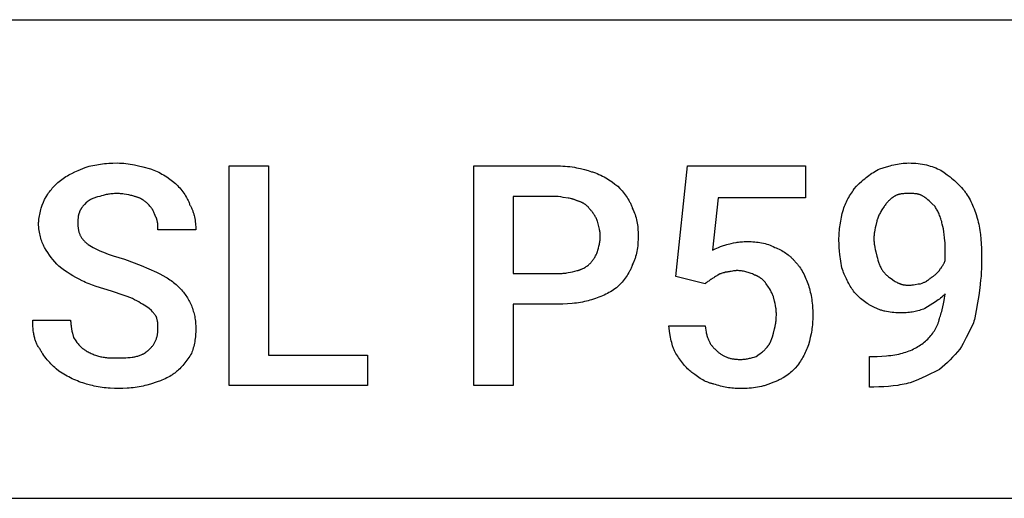
# Model space of a CAD drawing. Units: millimetres. Extents: x 0 to 27000, y -35 to 18400.
# Drawn here: x 9565 to 10481, y 9600 to 10046 of the extents above; entities that cross this region are included whole.
import ezdxf

# ---------------------------------------------------------------- set-up
doc = ezdxf.new("R2010")
doc.units = ezdxf.units.MM
doc.header["$MEASUREMENT"] = 0
doc.layers.add('- TAB', color=4, linetype='Continuous', true_color=0x00ffff)
doc.layers.add('- TITLES', color=7, linetype='Continuous', true_color=0x7fffbf)

msp = doc.modelspace()

# ---------------------------------------------------------------- linework, layer by layer
at = {"layer": '- TAB'}
for points in [[(4500, 10045.56), (27000, 10045.56)], [(9000, 9600), (11250, 9600)]]:
    msp.add_lwpolyline(points, dxfattribs=at)
at = {"layer": '- TITLES'}
for points in [[(9602.78, 9895.91), (9604.05, 9896.89), (9605.33, 9897.82), (9606.61, 9898.7), (9607.9, 9899.53), (9609.21, 9900.32), (9610.54, 9901.08), (9611.9, 9901.8), (9613.28, 9902.51), (9616.14, 9903.88), (9619.16, 9905.24), (9625.81, 9908.1)], [(9625.81, 9908.1), (9629.37, 9909.05), (9631.15, 9909.48), (9632.94, 9909.88), (9634.74, 9910.24), (9636.55, 9910.57), (9638.36, 9910.88), (9640.2, 9911.15), (9642.05, 9911.38), (9643.92, 9911.59), (9645.8, 9911.77), (9647.71, 9911.91), (9651.6, 9912.1), (9655.61, 9912.16)], [(9655.61, 9912.16), (9657.64, 9912.13), (9659.67, 9912.04), (9661.69, 9911.89), (9663.71, 9911.7), (9665.72, 9911.45), (9667.72, 9911.16), (9669.71, 9910.83), (9671.69, 9910.47), (9675.59, 9909.65), (9679.41, 9908.73), (9686.76, 9906.74)], [(9686.76, 9906.74), (9687.52, 9906.48), (9688.28, 9906.21), (9689.8, 9905.61), (9691.32, 9904.95), (9692.83, 9904.25), (9694.33, 9903.49), (9695.83, 9902.7), (9697.31, 9901.86), (9698.78, 9900.99), (9700.23, 9900.08), (9701.66, 9899.15), (9704.47, 9897.22), (9707.18, 9895.23), (9709.78, 9893.2)], [(10024.01, 9780.78), (10024.01, 9704.93), (9987.44, 9704.93), (9987.44, 9909.45), (10066, 9909.45)], [(10066, 9909.45), (10068.27, 9909.42), (10070.5, 9909.33), (10072.7, 9909.19), (10074.86, 9908.99), (10076.99, 9908.74), (10079.07, 9908.45), (10081.11, 9908.12), (10083.1, 9907.76), (10085.04, 9907.36), (10086.94, 9906.94), (10090.57, 9906.02), (10093.98, 9905.05), (10097.15, 9904.04)], [(10175.71, 9806.52), (10186.54, 9909.45), (10296.25, 9909.45), (10296.25, 9879.66), (10214.98, 9879.66), (10209.57, 9830.9)], [(10343.66, 9890.49), (10346.2, 9892.97), (10348.76, 9895.32), (10350.05, 9896.44), (10351.35, 9897.54), (10352.66, 9898.6), (10353.98, 9899.63), (10355.32, 9900.63), (10356.68, 9901.6), (10358.06, 9902.54), (10359.46, 9903.44), (10360.89, 9904.32), (10362.34, 9905.16), (10363.82, 9905.97), (10365.33, 9906.74)], [(10365.33, 9906.74), (10368.43, 9907.75), (10371.65, 9908.73), (10374.97, 9909.65), (10376.66, 9910.07), (10378.36, 9910.47), (10380.08, 9910.83), (10381.82, 9911.16), (10383.57, 9911.45), (10385.32, 9911.7), (10387.09, 9911.89), (10388.86, 9912.04), (10390.64, 9912.13), (10392.41, 9912.16)], [(10392.41, 9912.16), (10394.67, 9912.13), (10396.86, 9912.04), (10398.99, 9911.89), (10401.07, 9911.68), (10403.09, 9911.41), (10405.06, 9911.09), (10406.97, 9910.72), (10408.84, 9910.3), (10410.65, 9909.83), (10412.43, 9909.32), (10414.16, 9908.76), (10415.84, 9908.16), (10417.49, 9907.52), (10419.1, 9906.85), (10420.67, 9906.14), (10422.21, 9905.39)], [(10097.15, 9904.04), (10098.03, 9903.77), (10098.91, 9903.5), (10099.78, 9903.2), (10100.64, 9902.9), (10102.34, 9902.24), (10104.01, 9901.54), (10105.64, 9900.78), (10107.24, 9899.99), (10108.82, 9899.15), (10110.35, 9898.28), (10111.86, 9897.37), (10113.34, 9896.44), (10114.78, 9895.49), (10116.2, 9894.51), (10118.93, 9892.52), (10121.53, 9890.49)], [(10422.21, 9905.39), (10425.2, 9903.35), (10428.07, 9901.28), (10430.85, 9899.15), (10432.21, 9898.05), (10433.56, 9896.92), (10434.88, 9895.77), (10436.19, 9894.57), (10437.49, 9893.34), (10438.78, 9892.06), (10440.06, 9890.73), (10441.34, 9889.35), (10442.61, 9887.92), (10443.88, 9886.43)], [(9587.88, 9878.3), (9589.41, 9880.78), (9590.97, 9883.15), (9591.78, 9884.29), (9592.6, 9885.42), (9593.44, 9886.53), (9594.32, 9887.61), (9595.22, 9888.68), (9596.16, 9889.74), (9597.14, 9890.79), (9598.17, 9891.82), (9599.24, 9892.85), (9600.36, 9893.87), (9601.54, 9894.89), (9602.78, 9895.91)], [(9709.78, 9893.2), (9711.81, 9891.1), (9712.81, 9890.01), (9713.8, 9888.88), (9714.78, 9887.72), (9715.73, 9886.53), (9716.67, 9885.31), (9717.57, 9884.06), (9718.44, 9882.77), (9719.28, 9881.45), (9720.08, 9880.11), (9720.46, 9879.42), (9720.83, 9878.72), (9721.19, 9878.02), (9721.54, 9877.31), (9721.87, 9876.59), (9722.19, 9875.87), (9722.5, 9875.13), (9722.79, 9874.39), (9723.06, 9873.64), (9723.33, 9872.88)], [(10121.53, 9890.49), (10123.56, 9888.4), (10124.56, 9887.3), (10125.55, 9886.17), (10126.53, 9885.02), (10127.48, 9883.82), (10128.41, 9882.6), (10129.32, 9881.35), (10130.19, 9880.06), (10131.03, 9878.75), (10131.82, 9877.4), (10132.2, 9876.71), (10132.58, 9876.02), (10132.93, 9875.31), (10133.28, 9874.6), (10133.62, 9873.88), (10133.94, 9873.16), (10134.24, 9872.42), (10134.53, 9871.68), (10134.81, 9870.93), (10135.07, 9870.17)], [(10331.47, 9868.82), (10331.99, 9870.33), (10332.54, 9871.81), (10333.13, 9873.26), (10333.75, 9874.68), (10334.4, 9876.08), (10335.08, 9877.46), (10335.8, 9878.82), (10336.54, 9880.16), (10337.32, 9881.49), (10338.13, 9882.8), (10338.97, 9884.1), (10339.85, 9885.39), (10340.75, 9886.67), (10341.69, 9887.95), (10343.66, 9890.49)], [(9639.35, 9881.01), (9637.38, 9880.5), (9635.54, 9879.97), (9634.67, 9879.7), (9633.83, 9879.41), (9633.02, 9879.12), (9632.24, 9878.81), (9631.5, 9878.48), (9631.13, 9878.31), (9630.78, 9878.14), (9630.44, 9877.96), (9630.1, 9877.78), (9629.77, 9877.59), (9629.45, 9877.39), (9629.13, 9877.19), (9628.83, 9876.98), (9628.53, 9876.77), (9628.24, 9876.55), (9627.96, 9876.32), (9627.69, 9876.08), (9627.42, 9875.84), (9627.16, 9875.59)], [(9655.61, 9883.72), (9654.35, 9883.7), (9653.13, 9883.66), (9651.94, 9883.58), (9650.78, 9883.49), (9649.65, 9883.36), (9648.56, 9883.22), (9647.49, 9883.05), (9646.46, 9882.87), (9645.46, 9882.67), (9644.49, 9882.46), (9643.56, 9882.24), (9642.65, 9882), (9640.94, 9881.52), (9639.35, 9881.01)], [(9671.86, 9881.01), (9671.07, 9881.26), (9670.22, 9881.52), (9669.31, 9881.76), (9668.37, 9882), (9666.36, 9882.46), (9664.24, 9882.87), (9662.06, 9883.22), (9660.96, 9883.36), (9659.86, 9883.49), (9658.77, 9883.58), (9657.69, 9883.66), (9656.64, 9883.7), (9655.61, 9883.72)], [(9684.05, 9874.24), (9683.52, 9874.75), (9682.97, 9875.25), (9682.38, 9875.75), (9681.76, 9876.25), (9681.11, 9876.74), (9680.43, 9877.21), (9679.72, 9877.68), (9678.97, 9878.13), (9678.19, 9878.57), (9677.38, 9878.99), (9676.54, 9879.38), (9676.11, 9879.58), (9675.67, 9879.76), (9675.22, 9879.94), (9674.76, 9880.11), (9674.3, 9880.28), (9673.83, 9880.44), (9673.35, 9880.59), (9672.86, 9880.74), (9672.36, 9880.88), (9671.86, 9881.01)], [(10066, 9881.01), (10024.01, 9881.01), (10024.01, 9809.23)], [(10083.6, 9876.95), (10083.1, 9877.19), (10082.59, 9877.42), (10082.08, 9877.64), (10081.57, 9877.84), (10081.06, 9878.03), (10080.55, 9878.21), (10080.04, 9878.38), (10079.52, 9878.53), (10079, 9878.68), (10078.48, 9878.82), (10077.44, 9879.07), (10076.38, 9879.29), (10075.31, 9879.49), (10070.84, 9880.18), (10068.48, 9880.56), (10066, 9881.01)], [(10378.87, 9881.01), (10378.12, 9880.5), (10377.41, 9879.99), (10376.72, 9879.48), (10376.06, 9878.96), (10375.42, 9878.43), (10374.8, 9877.89), (10374.2, 9877.34), (10373.62, 9876.78), (10373.06, 9876.2), (10372.51, 9875.6), (10371.97, 9874.98), (10371.44, 9874.34), (10370.92, 9873.68), (10370.41, 9872.99), (10369.9, 9872.28), (10369.39, 9871.53)], [(10392.41, 9883.72), (10390.83, 9883.71), (10389.16, 9883.68), (10388.29, 9883.64), (10387.41, 9883.58), (10386.53, 9883.49), (10385.64, 9883.38), (10385.2, 9883.31), (10384.75, 9883.24), (10384.31, 9883.15), (10383.87, 9883.06), (10383.43, 9882.95), (10382.99, 9882.84), (10382.56, 9882.71), (10382.13, 9882.58), (10381.7, 9882.43), (10381.28, 9882.27), (10380.86, 9882.09), (10380.45, 9881.9), (10380.05, 9881.7), (10379.85, 9881.6), (10379.65, 9881.49), (10379.45, 9881.37), (10379.26, 9881.26), (10379.06, 9881.13), (10378.87, 9881.01)], [(10405.96, 9881.01), (10405.58, 9881.26), (10405.2, 9881.49), (10404.81, 9881.7), (10404.43, 9881.9), (10404.05, 9882.09), (10403.66, 9882.27), (10403.28, 9882.43), (10402.89, 9882.58), (10402.5, 9882.71), (10402.11, 9882.84), (10401.71, 9882.95), (10401.32, 9883.06), (10400.92, 9883.15), (10400.51, 9883.24), (10400.11, 9883.31), (10399.69, 9883.38), (10399.28, 9883.44), (10398.86, 9883.49), (10398.01, 9883.58), (10397.14, 9883.64), (10396.24, 9883.68), (10394.39, 9883.71), (10392.41, 9883.72)], [(10416.79, 9871.53), (10413.96, 9874.34), (10412.65, 9875.6), (10411.38, 9876.78), (10410.1, 9877.89), (10409.45, 9878.43), (10408.79, 9878.96), (10408.12, 9879.48), (10407.42, 9879.99), (10406.71, 9880.5), (10405.96, 9881.01)], [(10443.88, 9886.43), (10444.39, 9885.78), (10444.88, 9885.13), (10445.37, 9884.45), (10445.85, 9883.77), (10446.79, 9882.35), (10447.69, 9880.88), (10448.57, 9879.37), (10449.41, 9877.81), (10450.22, 9876.21), (10450.99, 9874.58), (10451.74, 9872.91), (10452.45, 9871.22), (10453.14, 9869.5), (10453.79, 9867.76), (10454.41, 9866.01), (10454.99, 9864.24), (10456.07, 9860.69)], [(9582.47, 9855.28), (9582.47, 9856.04), (9582.5, 9856.8), (9582.54, 9857.56), (9582.59, 9858.32), (9582.65, 9859.08), (9582.73, 9859.84), (9582.93, 9861.35), (9583.18, 9862.85), (9583.47, 9864.35), (9583.79, 9865.83), (9584.16, 9867.3), (9584.56, 9868.75), (9584.98, 9870.18), (9585.89, 9872.99), (9586.87, 9875.7), (9587.88, 9878.3)], [(9627.16, 9875.59), (9625.15, 9873.54), (9624.66, 9873.01), (9624.19, 9872.47), (9623.72, 9871.92), (9623.27, 9871.36), (9622.83, 9870.78), (9622.62, 9870.48), (9622.41, 9870.18), (9622.21, 9869.88), (9622.02, 9869.57), (9621.82, 9869.25), (9621.64, 9868.93), (9621.46, 9868.6), (9621.29, 9868.26), (9621.12, 9867.92), (9620.96, 9867.57), (9620.81, 9867.22), (9620.66, 9866.86), (9620.52, 9866.49), (9620.39, 9866.11)], [(9690.82, 9863.4), (9690.31, 9864.87), (9690.04, 9865.56), (9689.76, 9866.24), (9689.47, 9866.9), (9689.15, 9867.55), (9688.99, 9867.87), (9688.82, 9868.18), (9688.64, 9868.5), (9688.45, 9868.82), (9688.26, 9869.14), (9688.05, 9869.46), (9687.84, 9869.77), (9687.62, 9870.1), (9687.15, 9870.74), (9686.63, 9871.4), (9686.07, 9872.08), (9685.45, 9872.77), (9684.78, 9873.49), (9684.05, 9874.24)], [(9723.33, 9872.88), (9723.7, 9872.24), (9724.06, 9871.6), (9724.4, 9870.94), (9724.73, 9870.28), (9725.04, 9869.61), (9725.34, 9868.94), (9725.62, 9868.26), (9725.89, 9867.57), (9726.14, 9866.88), (9726.38, 9866.18), (9726.61, 9865.47), (9726.83, 9864.76), (9727.03, 9864.05), (9727.22, 9863.33), (9727.56, 9861.88), (9727.85, 9860.41), (9728.1, 9858.93), (9728.31, 9857.44), (9728.47, 9855.93), (9728.59, 9854.42), (9728.68, 9852.9), (9728.73, 9851.38), (9728.74, 9849.86)], [(10095.79, 9868.82), (10095.54, 9869.2), (10095.27, 9869.57), (10095, 9869.93), (10094.72, 9870.28), (10094.43, 9870.63), (10094.13, 9870.96), (10093.82, 9871.29), (10093.51, 9871.61), (10093.19, 9871.93), (10092.86, 9872.23), (10092.52, 9872.53), (10092.18, 9872.82), (10091.82, 9873.1), (10091.46, 9873.38), (10091.09, 9873.64), (10090.72, 9873.9), (10090.33, 9874.15), (10089.94, 9874.39), (10089.54, 9874.63), (10089.13, 9874.85), (10088.71, 9875.07), (10088.29, 9875.28), (10087.85, 9875.48), (10087.41, 9875.68), (10086.97, 9875.86), (10086.51, 9876.04), (10086.05, 9876.21), (10085.57, 9876.38), (10085.09, 9876.53), (10084.6, 9876.68), (10084.11, 9876.82), (10083.6, 9876.95)], [(10135.07, 9870.17), (10135.8, 9868.65), (10136.47, 9867.12), (10137.08, 9865.59), (10137.63, 9864.06), (10138.13, 9862.51), (10138.57, 9860.96), (10138.96, 9859.39), (10139.31, 9857.82), (10139.6, 9856.22), (10139.85, 9854.61), (10140.05, 9852.97), (10140.22, 9851.32), (10140.34, 9849.64), (10140.42, 9847.93), (10140.47, 9846.2), (10140.49, 9844.44)], [(10369.39, 9871.53), (10367.38, 9868.46), (10366.41, 9866.89), (10365.95, 9866.08), (10365.5, 9865.26), (10365.06, 9864.43), (10364.64, 9863.58), (10364.24, 9862.71), (10363.87, 9861.82), (10363.51, 9860.9), (10363.19, 9859.96), (10363.03, 9859.47), (10362.89, 9858.98), (10362.75, 9858.49), (10362.62, 9857.98)], [(10423.57, 9855.28), (10423.3, 9856.53), (10423, 9857.75), (10422.67, 9858.94), (10422.32, 9860.1), (10421.94, 9861.23), (10421.54, 9862.32), (10421.12, 9863.39), (10420.69, 9864.42), (10420.24, 9865.42), (10419.77, 9866.39), (10419.29, 9867.32), (10418.8, 9868.23), (10418.31, 9869.1), (10417.81, 9869.94), (10417.3, 9870.75), (10416.79, 9871.53)], [(9620.39, 9866.11), (9620.33, 9865.98), (9620.27, 9865.85), (9620.15, 9865.59), (9620.04, 9865.31), (9619.94, 9865.03), (9619.85, 9864.75), (9619.76, 9864.45), (9619.68, 9864.15), (9619.61, 9863.85), (9619.54, 9863.53), (9619.48, 9863.22), (9619.42, 9862.89), (9619.37, 9862.56), (9619.28, 9861.89), (9619.2, 9861.2), (9619.15, 9860.5), (9619.11, 9859.78), (9619.06, 9858.3), (9619.04, 9855.28)], [(9693.53, 9849.86), (9693.52, 9851.44), (9693.49, 9853.12), (9693.45, 9853.98), (9693.39, 9854.86), (9693.3, 9855.74), (9693.19, 9856.63), (9693.12, 9857.07), (9693.05, 9857.52), (9692.96, 9857.96), (9692.87, 9858.4), (9692.76, 9858.84), (9692.65, 9859.28), (9692.52, 9859.71), (9692.39, 9860.14), (9692.24, 9860.57), (9692.08, 9860.99), (9691.9, 9861.41), (9691.71, 9861.82), (9691.51, 9862.23), (9691.41, 9862.43), (9691.3, 9862.63), (9691.18, 9862.82), (9691.07, 9863.02), (9690.95, 9863.21), (9690.82, 9863.4)], [(10102.57, 9857.98), (10102.44, 9858.37), (10102.3, 9858.75), (10102, 9859.51), (10101.67, 9860.26), (10101.32, 9861.01), (10100.94, 9861.75), (10100.54, 9862.48), (10100.12, 9863.2), (10099.69, 9863.91), (10099.24, 9864.6), (10098.77, 9865.27), (10098.29, 9865.93), (10097.81, 9866.56), (10097.31, 9867.16), (10096.81, 9867.74), (10096.3, 9868.3), (10095.79, 9868.82)], [(10327.4, 9840.38), (10327.42, 9842.15), (10327.47, 9843.93), (10327.54, 9845.71), (10327.66, 9847.49), (10327.8, 9849.27), (10327.97, 9851.04), (10328.18, 9852.82), (10328.42, 9854.6), (10328.99, 9858.15), (10329.69, 9861.71), (10330.51, 9865.26), (10331.47, 9868.82)], [(9587.88, 9833.6), (9587.38, 9834.65), (9586.87, 9835.76), (9586.38, 9836.92), (9585.89, 9838.13), (9585.43, 9839.4), (9584.98, 9840.7), (9584.56, 9842.04), (9584.16, 9843.42), (9583.79, 9844.84), (9583.47, 9846.28), (9583.18, 9847.74), (9582.93, 9849.22), (9582.73, 9850.72), (9582.65, 9851.48), (9582.59, 9852.23), (9582.54, 9852.99), (9582.5, 9853.75), (9582.47, 9854.51), (9582.47, 9855.28)], [(9619.04, 9855.28), (9619.04, 9854.52), (9619.07, 9853.78), (9619.11, 9853.06), (9619.17, 9852.35), (9619.24, 9851.65), (9619.33, 9850.97), (9619.44, 9850.3), (9619.56, 9849.65), (9619.71, 9849), (9619.87, 9848.37), (9620.05, 9847.75), (9620.25, 9847.13), (9620.47, 9846.53), (9620.7, 9845.94), (9620.96, 9845.35), (9621.24, 9844.78), (9621.53, 9844.21), (9621.85, 9843.65), (9622.18, 9843.1), (9622.54, 9842.55), (9622.92, 9842.01), (9623.32, 9841.48), (9623.74, 9840.95), (9624.18, 9840.42), (9624.64, 9839.9), (9625.13, 9839.38), (9625.63, 9838.86), (9626.16, 9838.35), (9626.72, 9837.84), (9627.29, 9837.33), (9627.89, 9836.82), (9628.52, 9836.31)], [(10105.28, 9844.44), (10105.27, 9844.82), (10105.26, 9845.2), (10105.24, 9845.58), (10105.21, 9845.97), (10105.14, 9846.73), (10105.04, 9847.51), (10104.92, 9848.29), (10104.78, 9849.08), (10104.61, 9849.89), (10104.43, 9850.7), (10102.57, 9857.98)], [(10362.62, 9857.98), (10361.62, 9853.92), (10361.16, 9851.89), (10360.75, 9849.86), (10360.41, 9847.83), (10360.26, 9846.81), (10360.14, 9845.79), (10360.04, 9844.78), (10359.97, 9843.76), (10359.92, 9842.75), (10359.91, 9841.73)], [(10426.28, 9833.6), (10426.26, 9835.13), (10426.21, 9836.65), (10426.14, 9838.16), (10426.04, 9839.66), (10425.78, 9842.6), (10425.43, 9845.46), (10425.02, 9848.18), (10424.56, 9850.75), (10424.07, 9853.12), (10423.57, 9855.28)], [(10456.07, 9860.69), (10456.56, 9858.9), (10457.02, 9857.07), (10457.45, 9855.22), (10457.85, 9853.33), (10458.22, 9851.41), (10458.55, 9849.46), (10458.85, 9847.47), (10459.12, 9845.46), (10459.56, 9841.33), (10459.88, 9837.08), (10460.07, 9832.69), (10460.14, 9828.19)], [(9728.74, 9849.86), (9693.53, 9849.86)], [(10102.57, 9829.54), (10103.07, 9831.13), (10103.56, 9832.82), (10104.02, 9834.61), (10104.23, 9835.54), (10104.43, 9836.48), (10104.61, 9837.44), (10104.78, 9838.42), (10104.92, 9839.4), (10105.04, 9840.4), (10105.14, 9841.4), (10105.21, 9842.41), (10105.26, 9843.42), (10105.28, 9844.44)], [(10140.49, 9844.44), (10140.47, 9842.44), (10140.42, 9840.5), (10140.34, 9838.61), (10140.22, 9836.78), (10140.05, 9834.99), (10139.85, 9833.25), (10139.6, 9831.55), (10139.31, 9829.88), (10138.96, 9828.24), (10138.57, 9826.64), (10138.13, 9825.05), (10137.89, 9824.27), (10137.63, 9823.49), (10137.36, 9822.71), (10137.08, 9821.94), (10136.78, 9821.17), (10136.47, 9820.4), (10135.8, 9818.88), (10135.07, 9817.35)], [(9601.43, 9816), (9599.46, 9818.03), (9597.6, 9820.08), (9595.83, 9822.16), (9594.15, 9824.29), (9592.53, 9826.49), (9590.95, 9828.76), (9589.41, 9831.13), (9587.88, 9833.6)], [(9628.52, 9836.31), (9630.07, 9835.31), (9631.69, 9834.34), (9633.38, 9833.4), (9635.14, 9832.48), (9636.97, 9831.59), (9638.87, 9830.72), (9640.85, 9829.87), (9642.91, 9829.03), (9645.04, 9828.22), (9647.26, 9827.41), (9651.94, 9825.84), (9656.98, 9824.3), (9662.38, 9822.77)], [(10209.57, 9830.9), (10212.06, 9832.12), (10213.61, 9832.85), (10215.32, 9833.6), (10217.16, 9834.36), (10218.11, 9834.73), (10219.09, 9835.09), (10220.08, 9835.43), (10221.08, 9835.75), (10222.1, 9836.04), (10223.11, 9836.31)], [(10223.11, 9836.31), (10227.22, 9837.31), (10229.35, 9837.77), (10231.58, 9838.18), (10232.74, 9838.36), (10233.93, 9838.52), (10235.17, 9838.67), (10236.44, 9838.79), (10237.77, 9838.89), (10239.15, 9838.96), (10240.58, 9839.01), (10242.07, 9839.02)], [(10242.07, 9839.02), (10243.84, 9839.01), (10245.57, 9838.96), (10247.27, 9838.87), (10248.95, 9838.75), (10250.61, 9838.58), (10252.24, 9838.38), (10253.85, 9838.13), (10255.45, 9837.84), (10257.03, 9837.5), (10258.59, 9837.1), (10260.15, 9836.66), (10261.69, 9836.17), (10263.23, 9835.61), (10264.76, 9835), (10266.28, 9834.34), (10267.81, 9833.6)], [(10267.81, 9833.6), (10269.08, 9833.08), (10270.34, 9832.52), (10271.61, 9831.93), (10272.86, 9831.3), (10274.11, 9830.63), (10275.35, 9829.91), (10276.58, 9829.16), (10277.8, 9828.36), (10278.99, 9827.51), (10280.17, 9826.61), (10280.76, 9826.14), (10281.33, 9825.66), (10281.91, 9825.16), (10282.47, 9824.65), (10283.03, 9824.13), (10283.59, 9823.59), (10284.14, 9823.04), (10284.68, 9822.48), (10285.21, 9821.9), (10285.74, 9821.3), (10286.26, 9820.69), (10286.77, 9820.06)], [(10330.11, 9814.64), (10329.12, 9820.76), (10328.25, 9827), (10327.9, 9830.21), (10327.63, 9833.5), (10327.46, 9836.88), (10327.4, 9840.38)], [(10359.91, 9841.73), (10359.92, 9840.72), (10359.97, 9839.7), (10360.04, 9838.68), (10360.14, 9837.67), (10360.26, 9836.65), (10360.41, 9835.64), (10360.75, 9833.6), (10361.16, 9831.57), (10361.62, 9829.54), (10362.62, 9825.48)], [(10426.28, 9821.42), (10426.28, 9833.6)], [(10095.79, 9818.71), (10096.3, 9819.23), (10096.81, 9819.78), (10097.31, 9820.36), (10097.81, 9820.97), (10098.29, 9821.6), (10098.77, 9822.25), (10099.24, 9822.93), (10099.69, 9823.62), (10100.12, 9824.32), (10100.54, 9825.04), (10100.94, 9825.77), (10101.32, 9826.52), (10101.67, 9827.27), (10102, 9828.02), (10102.3, 9828.78), (10102.44, 9829.16), (10102.57, 9829.54)], [(10362.62, 9825.48), (10363.13, 9823.51), (10363.65, 9821.65), (10364.21, 9819.88), (10364.51, 9819.03), (10364.82, 9818.2), (10365.14, 9817.38), (10365.49, 9816.58), (10365.85, 9815.78), (10366.24, 9815), (10366.64, 9814.23), (10367.08, 9813.46), (10367.54, 9812.7), (10368.03, 9811.93)], [(10460.14, 9828.19), (10460.14, 9817.35)], [(9623.1, 9802.45), (9620.11, 9803.98), (9617.24, 9805.52), (9614.46, 9807.1), (9611.76, 9808.72), (9609.12, 9810.4), (9606.53, 9812.17), (9603.97, 9814.03), (9601.43, 9816)], [(9662.38, 9822.77), (9677.78, 9816.67), (9692.17, 9810.58)], [(10083.6, 9811.93), (10084.11, 9812.07), (10084.6, 9812.2), (10085.09, 9812.35), (10085.57, 9812.5), (10086.05, 9812.66), (10086.51, 9812.83), (10086.97, 9813), (10087.41, 9813.18), (10087.85, 9813.37), (10088.29, 9813.56), (10089.13, 9813.96), (10089.94, 9814.38), (10090.72, 9814.81), (10091.46, 9815.26), (10092.18, 9815.73), (10092.86, 9816.21), (10093.51, 9816.7), (10094.13, 9817.19), (10094.72, 9817.69), (10095.27, 9818.2), (10095.79, 9818.71)], [(10135.07, 9817.35), (10134.81, 9816.59), (10134.53, 9815.84), (10134.24, 9815.1), (10133.94, 9814.37), (10133.62, 9813.64), (10133.28, 9812.92), (10132.93, 9812.21), (10132.58, 9811.51), (10132.2, 9810.82), (10131.82, 9810.13), (10131.03, 9808.78), (10130.19, 9807.46), (10129.32, 9806.18), (10128.41, 9804.92), (10127.48, 9803.7), (10126.53, 9802.51), (10125.55, 9801.35), (10124.56, 9800.23), (10123.56, 9799.13), (10121.53, 9797.04)], [(10286.77, 9820.06), (10287.27, 9819.54), (10287.77, 9819.01), (10288.26, 9818.47), (10288.74, 9817.91), (10289.21, 9817.33), (10289.67, 9816.75), (10290.13, 9816.14), (10290.58, 9815.53), (10291.45, 9814.27), (10292.29, 9812.97), (10293.1, 9811.62), (10293.88, 9810.24), (10294.63, 9808.83), (10295.34, 9807.39), (10296.02, 9805.93), (10296.67, 9804.44), (10297.29, 9802.94), (10297.88, 9801.43), (10298.44, 9799.91), (10298.96, 9798.39)], [(10420.86, 9811.93), (10420.99, 9812.19), (10421.13, 9812.44), (10421.27, 9812.7), (10421.42, 9812.95), (10421.74, 9813.47), (10422.08, 9813.99), (10423.57, 9816.17), (10423.95, 9816.75), (10424.32, 9817.34), (10424.69, 9817.96), (10425.05, 9818.6), (10425.22, 9818.93), (10425.39, 9819.26), (10425.55, 9819.6), (10425.71, 9819.95), (10425.86, 9820.31), (10426.01, 9820.67), (10426.14, 9821.04), (10426.28, 9821.42)], [(10460.14, 9817.35), (10460.08, 9813.8), (10459.9, 9810.24), (10459.64, 9806.69), (10459.29, 9803.13), (10458.42, 9796.02), (10457.43, 9788.91)], [(9692.17, 9810.58), (9695.16, 9809.05), (9698.02, 9807.51), (9700.75, 9805.94), (9702.06, 9805.13), (9703.35, 9804.32), (9704.6, 9803.48), (9705.82, 9802.63), (9707.02, 9801.76), (9708.17, 9800.87), (9709.3, 9799.95), (9710.4, 9799.01), (9711.46, 9798.04), (9712.49, 9797.04)], [(10024.01, 9809.23), (10066, 9809.23)], [(10066, 9809.23), (10067.25, 9809.24), (10068.48, 9809.29), (10069.67, 9809.36), (10070.84, 9809.46), (10071.99, 9809.58), (10073.12, 9809.73), (10074.22, 9809.89), (10075.31, 9810.07), (10077.44, 9810.48), (10079.52, 9810.94), (10083.6, 9811.93)], [(10202.79, 9799.74), (10175.71, 9806.52)], [(10214.98, 9807.87), (10214.49, 9807.62), (10214.03, 9807.36), (10213.59, 9807.11), (10213.16, 9806.85), (10212.37, 9806.35), (10211.6, 9805.84), (10210.83, 9805.33), (10210.03, 9804.82), (10209.61, 9804.57), (10209.17, 9804.32), (10208.7, 9804.06), (10208.21, 9803.81)], [(10221.76, 9810.58), (10221.5, 9810.46), (10221.25, 9810.34), (10221, 9810.23), (10220.74, 9810.13), (10220.49, 9810.03), (10220.24, 9809.94), (10219.75, 9809.78), (10217.86, 9809.23), (10217.43, 9809.1), (10217.01, 9808.97), (10216.81, 9808.9), (10216.61, 9808.83), (10216.42, 9808.75), (10216.23, 9808.68), (10216.05, 9808.59), (10215.97, 9808.55), (10215.88, 9808.51), (10215.8, 9808.46), (10215.71, 9808.42), (10215.63, 9808.37), (10215.55, 9808.32), (10215.48, 9808.27), (10215.4, 9808.22), (10215.33, 9808.16), (10215.25, 9808.11), (10215.18, 9808.05), (10215.12, 9807.99), (10215.05, 9807.93), (10214.98, 9807.87)], [(10232.59, 9811.93), (10232.21, 9811.93), (10231.85, 9811.92), (10231.48, 9811.9), (10231.13, 9811.88), (10230.43, 9811.81), (10229.76, 9811.72), (10229.1, 9811.62), (10228.45, 9811.51), (10227.17, 9811.26), (10225.9, 9811.01), (10225.25, 9810.89), (10224.59, 9810.79), (10223.92, 9810.7), (10223.22, 9810.64), (10222.87, 9810.61), (10222.5, 9810.59), (10222.13, 9810.58), (10221.76, 9810.58)], [(10248.85, 9807.87), (10247.83, 9808.36), (10246.81, 9808.82), (10245.8, 9809.25), (10244.78, 9809.65), (10243.77, 9810.01), (10242.75, 9810.35), (10241.73, 9810.65), (10240.72, 9810.92), (10239.7, 9811.16), (10238.69, 9811.36), (10237.67, 9811.54), (10236.66, 9811.68), (10235.64, 9811.79), (10234.62, 9811.87), (10233.61, 9811.92), (10232.59, 9811.93)], [(10259.68, 9799.74), (10259.42, 9800.12), (10259.16, 9800.49), (10258.88, 9800.85), (10258.6, 9801.2), (10258.32, 9801.55), (10258.02, 9801.89), (10257.72, 9802.22), (10257.42, 9802.54), (10257.1, 9802.85), (10256.79, 9803.16), (10256.46, 9803.45), (10256.13, 9803.74), (10255.8, 9804.03), (10255.46, 9804.3), (10255.12, 9804.57), (10254.77, 9804.82), (10254.42, 9805.07), (10254.06, 9805.32), (10253.71, 9805.55), (10253.34, 9805.78), (10252.98, 9805.99), (10252.61, 9806.2), (10252.24, 9806.41), (10251.87, 9806.6), (10251.5, 9806.79), (10251.12, 9806.97), (10250.74, 9807.14), (10250.37, 9807.3), (10249.99, 9807.45), (10249.61, 9807.6), (10249.23, 9807.74), (10248.85, 9807.87)], [(10340.95, 9792.97), (10340.18, 9794.02), (10339.43, 9795.13), (10338.67, 9796.29), (10337.92, 9797.5), (10337.18, 9798.76), (10336.45, 9800.07), (10335.73, 9801.41), (10335.02, 9802.79), (10334.33, 9804.2), (10333.66, 9805.64), (10332.38, 9808.59), (10331.77, 9810.09), (10331.19, 9811.6), (10330.63, 9813.12), (10330.11, 9814.64)], [(10368.03, 9811.93), (10368.29, 9811.56), (10368.56, 9811.19), (10368.83, 9810.83), (10369.11, 9810.47), (10369.4, 9810.12), (10369.69, 9809.78), (10369.99, 9809.45), (10370.3, 9809.12), (10370.61, 9808.8), (10370.93, 9808.48), (10371.58, 9807.86), (10372.25, 9807.27), (10372.94, 9806.69), (10373.65, 9806.12), (10374.37, 9805.57), (10375.84, 9804.51), (10378.87, 9802.45)], [(10412.73, 9805.16), (10412.98, 9805.29), (10413.24, 9805.43), (10413.49, 9805.58), (10413.75, 9805.73), (10414, 9805.89), (10414.25, 9806.06), (10414.76, 9806.41), (10415.27, 9806.79), (10415.78, 9807.19), (10416.29, 9807.6), (10416.79, 9808.04), (10417.81, 9808.96), (10418.83, 9809.92), (10420.86, 9811.93)], [(9650.19, 9792.97), (9643.1, 9795.02), (9636.14, 9797.2), (9632.74, 9798.38), (9629.43, 9799.64), (9627.8, 9800.3), (9626.21, 9800.99), (9624.64, 9801.71), (9623.1, 9802.45)], [(9712.49, 9797.04), (9714.46, 9795), (9715.4, 9793.98), (9716.3, 9792.95), (9717.17, 9791.91), (9718.01, 9790.87), (9718.82, 9789.81), (9719.6, 9788.74), (9720.35, 9787.65), (9721.06, 9786.55), (9721.74, 9785.42), (9722.4, 9784.27), (9723.01, 9783.1), (9723.6, 9781.91), (9724.16, 9780.68), (9724.68, 9779.43)], [(10121.53, 9797.04), (10120.24, 9796.04), (10118.93, 9795.07), (10117.58, 9794.13), (10116.2, 9793.23), (10114.78, 9792.35), (10113.34, 9791.51), (10111.86, 9790.7), (10110.35, 9789.92), (10108.82, 9789.18), (10107.24, 9788.46), (10105.64, 9787.78), (10104.01, 9787.13), (10102.34, 9786.51), (10100.64, 9785.92), (10098.91, 9785.37), (10097.15, 9784.85)], [(10208.21, 9803.81), (10208.08, 9803.68), (10207.94, 9803.55), (10207.8, 9803.43), (10207.65, 9803.3), (10207.33, 9803.05), (10206.98, 9802.79), (10206.26, 9802.28), (10205.5, 9801.78), (10204.75, 9801.27), (10204.02, 9800.76), (10203.68, 9800.51), (10203.36, 9800.25), (10203.21, 9800.13), (10203.06, 9800), (10202.93, 9799.87), (10202.79, 9799.74)], [(10266.45, 9787.55), (10266.32, 9787.94), (10266.18, 9788.32), (10265.88, 9789.08), (10265.56, 9789.84), (10265.2, 9790.6), (10264.83, 9791.36), (10264.43, 9792.13), (10264.01, 9792.89), (10263.57, 9793.65), (10262.66, 9795.17), (10261.69, 9796.7), (10259.68, 9799.74)], [(10298.96, 9798.39), (10299.45, 9796.85), (10299.91, 9795.28), (10300.34, 9793.68), (10300.74, 9792.04), (10301.1, 9790.37), (10301.43, 9788.68), (10301.74, 9786.95), (10302.01, 9785.18), (10302.24, 9783.39), (10302.45, 9781.57), (10302.63, 9779.71), (10302.77, 9777.82), (10302.96, 9773.95), (10303.02, 9769.95)], [(10378.87, 9802.45), (10379.63, 9801.96), (10380.4, 9801.5), (10381.16, 9801.07), (10381.55, 9800.87), (10381.94, 9800.68), (10382.33, 9800.49), (10382.72, 9800.31), (10383.12, 9800.14), (10383.51, 9799.98), (10383.91, 9799.82), (10384.32, 9799.68), (10384.72, 9799.54), (10385.13, 9799.41), (10385.55, 9799.28), (10385.97, 9799.17), (10386.39, 9799.06), (10386.82, 9798.96), (10387.25, 9798.87), (10387.69, 9798.79), (10388.13, 9798.71), (10388.58, 9798.64), (10389.04, 9798.58), (10389.5, 9798.53), (10389.97, 9798.49), (10390.44, 9798.45), (10391.41, 9798.41), (10392.41, 9798.39)], [(10392.41, 9798.39), (10392.8, 9798.39), (10393.18, 9798.41), (10393.94, 9798.45), (10394.69, 9798.51), (10395.44, 9798.6), (10396.18, 9798.7), (10396.91, 9798.82), (10398.34, 9799.07), (10400.99, 9799.53), (10401.59, 9799.62), (10402.17, 9799.69), (10402.45, 9799.71), (10402.73, 9799.73), (10402.99, 9799.74), (10403.25, 9799.74)], [(10403.25, 9799.74), (10404.71, 9800.25), (10405.4, 9800.52), (10406.06, 9800.78), (10406.7, 9801.06), (10407.32, 9801.34), (10407.92, 9801.64), (10408.5, 9801.95), (10409.06, 9802.27), (10409.34, 9802.44), (10409.61, 9802.61), (10409.88, 9802.79), (10410.15, 9802.98), (10410.42, 9803.17), (10410.68, 9803.36), (10410.94, 9803.56), (10411.2, 9803.77), (10411.46, 9803.99), (10411.71, 9804.21), (10412.22, 9804.67), (10412.73, 9805.16)], [(9671.86, 9784.85), (9670.81, 9785.35), (9669.7, 9785.86), (9667.33, 9786.88), (9664.76, 9787.89), (9662.04, 9788.91), (9650.19, 9792.97)], [(10269.16, 9771.3), (10269.15, 9772.32), (10269.1, 9773.33), (10269.03, 9774.35), (10268.93, 9775.36), (10268.81, 9776.38), (10268.66, 9777.4), (10268.31, 9779.43), (10267.9, 9781.46), (10267.45, 9783.49), (10266.45, 9787.55)], [(10359.91, 9778.07), (10359.27, 9778.34), (10358.64, 9778.61), (10358, 9778.91), (10357.37, 9779.21), (10356.74, 9779.54), (10356.11, 9779.87), (10355.48, 9780.23), (10354.85, 9780.59), (10353.6, 9781.37), (10352.36, 9782.19), (10351.13, 9783.07), (10349.92, 9784), (10348.72, 9784.97), (10347.54, 9786), (10346.38, 9787.06), (10345.24, 9788.17), (10344.13, 9789.31), (10343.04, 9790.5), (10341.98, 9791.72), (10340.95, 9792.97)], [(10426.28, 9790.26), (10425.24, 9789.26), (10424.18, 9788.29), (10423.09, 9787.35), (10421.98, 9786.43), (10420.84, 9785.54), (10419.68, 9784.67), (10417.3, 9782.98), (10414.86, 9781.36), (10412.37, 9779.79), (10407.31, 9776.72)], [(10420.86, 9767.24), (10421.35, 9768.52), (10421.81, 9769.84), (10422.25, 9771.18), (10422.66, 9772.55), (10423.04, 9773.94), (10423.4, 9775.36), (10424.07, 9778.24), (10424.68, 9781.19), (10425.24, 9784.19), (10426.28, 9790.26)], [(10457.43, 9788.91), (10456.39, 9781.82), (10455.23, 9774.86), (10454.56, 9771.46), (10453.81, 9768.15), (10453.4, 9766.53), (10452.96, 9764.93), (10452.5, 9763.36), (10452.01, 9761.82)], [(9685.4, 9776.72), (9682.33, 9778.75), (9679.14, 9780.78), (9677.45, 9781.8), (9675.69, 9782.81), (9673.83, 9783.83), (9671.86, 9784.85)], [(9724.68, 9779.43), (9725.17, 9778.16), (9725.63, 9776.89), (9726.06, 9775.61), (9726.46, 9774.33), (9726.82, 9773.04), (9727.16, 9771.74), (9727.46, 9770.43), (9727.73, 9769.1), (9727.97, 9767.76), (9728.17, 9766.4), (9728.35, 9765.02), (9728.49, 9763.62), (9728.6, 9762.19), (9728.68, 9760.74), (9728.73, 9759.27), (9728.74, 9757.76)], [(10066, 9780.78), (10024.01, 9780.78)], [(10097.15, 9784.85), (10095.59, 9784.35), (10093.98, 9783.89), (10092.3, 9783.46), (10090.57, 9783.07), (10088.78, 9782.7), (10086.94, 9782.37), (10085.04, 9782.07), (10083.1, 9781.8), (10081.11, 9781.56), (10079.07, 9781.35), (10074.86, 9781.04), (10070.5, 9780.85), (10066, 9780.78)], [(9692.17, 9768.59), (9692.04, 9768.85), (9691.91, 9769.1), (9691.76, 9769.35), (9691.61, 9769.61), (9691.45, 9769.86), (9691.28, 9770.12), (9690.93, 9770.62), (9690.55, 9771.13), (9690.15, 9771.64), (9689.73, 9772.15), (9689.3, 9772.66), (9688.38, 9773.67), (9687.41, 9774.69), (9685.4, 9776.72)], [(10266.45, 9753.69), (10267.45, 9757.78), (10267.9, 9759.86), (10268.31, 9761.99), (10268.5, 9763.08), (10268.66, 9764.18), (10268.81, 9765.31), (10268.93, 9766.45), (10269.03, 9767.63), (10269.1, 9768.82), (10269.15, 9770.05), (10269.16, 9771.3)], [(10303.02, 9769.95), (10303.01, 9768.18), (10302.96, 9766.45), (10302.88, 9764.74), (10302.77, 9763.05), (10302.63, 9761.37), (10302.45, 9759.71), (10302.24, 9758.05), (10302.01, 9756.4), (10301.74, 9754.75), (10301.43, 9753.1), (10300.74, 9749.76), (10299.91, 9746.36), (10298.96, 9742.86)], [(10385.64, 9772.66), (10383.87, 9772.67), (10382.09, 9772.72), (10380.33, 9772.81), (10378.57, 9772.93), (10376.84, 9773.09), (10375.12, 9773.3), (10373.43, 9773.55), (10371.76, 9773.84), (10370.13, 9774.18), (10369.32, 9774.37), (10368.53, 9774.57), (10367.74, 9774.79), (10366.97, 9775.02), (10366.2, 9775.26), (10365.45, 9775.51), (10364.71, 9775.78), (10363.99, 9776.06), (10363.27, 9776.36), (10362.57, 9776.67), (10361.88, 9777), (10361.21, 9777.34), (10360.55, 9777.7), (10359.91, 9778.07)], [(10407.31, 9776.72), (10406.04, 9776.23), (10404.77, 9775.77), (10403.49, 9775.34), (10402.21, 9774.94), (10400.92, 9774.58), (10399.62, 9774.24), (10398.31, 9773.94), (10396.99, 9773.67), (10395.64, 9773.43), (10394.28, 9773.23), (10392.91, 9773.05), (10391.5, 9772.91), (10390.08, 9772.8), (10388.63, 9772.72), (10387.15, 9772.67), (10385.64, 9772.66)], [(9583.82, 9738.79), (9583.32, 9739.44), (9582.85, 9740.1), (9582.4, 9740.77), (9581.97, 9741.46), (9581.57, 9742.16), (9581.18, 9742.88), (9580.82, 9743.61), (9580.48, 9744.36), (9580.15, 9745.12), (9579.85, 9745.9), (9579.56, 9746.68), (9579.3, 9747.48), (9579.05, 9748.3), (9578.82, 9749.13), (9578.6, 9749.96), (9578.4, 9750.82), (9578.22, 9751.68), (9578.05, 9752.55), (9577.9, 9753.44), (9577.76, 9754.34), (9577.53, 9756.16), (9577.34, 9758.03), (9577.21, 9759.94), (9577.12, 9761.89), (9577.06, 9763.87), (9577.05, 9765.88)], [(9577.05, 9765.88), (9612.26, 9765.88)], [(9612.26, 9765.88), (9612.28, 9764.87), (9612.32, 9763.85), (9612.4, 9762.84), (9612.5, 9761.82), (9612.62, 9760.8), (9612.76, 9759.79), (9613.11, 9757.76), (9613.52, 9755.73), (9613.98, 9753.69), (9614.97, 9749.63)], [(9693.53, 9757.76), (9693.51, 9760.59), (9693.46, 9761.9), (9693.42, 9762.54), (9693.36, 9763.17), (9693.29, 9763.81), (9693.2, 9764.45), (9693.09, 9765.1), (9692.96, 9765.76), (9692.8, 9766.43), (9692.62, 9767.13), (9692.41, 9767.85), (9692.17, 9768.59)], [(10175.71, 9734.73), (10175.33, 9735.37), (10174.98, 9736.03), (10174.63, 9736.71), (10174.3, 9737.39), (10173.99, 9738.09), (10173.69, 9738.81), (10173.4, 9739.54), (10173.12, 9740.28), (10172.86, 9741.03), (10172.61, 9741.79), (10172.13, 9743.35), (10171.7, 9744.95), (10171.3, 9746.58), (10170.94, 9748.25), (10170.6, 9749.94), (10169.99, 9753.4), (10168.93, 9760.47)], [(10168.93, 9760.47), (10202.79, 9760.47)], [(10202.79, 9760.47), (10203.06, 9758.48), (10203.37, 9756.59), (10203.72, 9754.78), (10203.91, 9753.91), (10204.11, 9753.06), (10204.32, 9752.23), (10204.54, 9751.42), (10204.78, 9750.62), (10205.03, 9749.85), (10205.3, 9749.09), (10205.58, 9748.35), (10205.87, 9747.63), (10206.18, 9746.92), (10206.51, 9746.23), (10206.85, 9745.56), (10207.21, 9744.9), (10207.58, 9744.25), (10207.98, 9743.62), (10208.39, 9743), (10208.82, 9742.39), (10209.27, 9741.8), (10209.74, 9741.22), (10210.23, 9740.65), (10210.74, 9740.09), (10211.28, 9739.54), (10211.83, 9739), (10212.41, 9738.47), (10213.01, 9737.95), (10213.63, 9737.44)], [(10410.02, 9748.28), (10411.02, 9749.31), (10411.99, 9750.37), (10412.92, 9751.46), (10413.81, 9752.57), (10414.66, 9753.71), (10415.47, 9754.87), (10416.24, 9756.05), (10416.96, 9757.25), (10417.31, 9757.85), (10417.64, 9758.46), (10417.96, 9759.08), (10418.26, 9759.69), (10418.56, 9760.31), (10418.84, 9760.93), (10419.1, 9761.55), (10419.35, 9762.18), (10419.59, 9762.81), (10419.82, 9763.44), (10420.03, 9764.07), (10420.23, 9764.7), (10420.41, 9765.33), (10420.57, 9765.97), (10420.72, 9766.6), (10420.86, 9767.24)], [(10452.01, 9761.82), (10445.91, 9749.8), (10442.87, 9744.11), (10441.34, 9741.4), (10439.82, 9738.79)], [(9684.05, 9737.44), (9684.67, 9737.95), (9685.27, 9738.47), (9685.85, 9739), (9686.4, 9739.54), (9686.93, 9740.08), (9687.44, 9740.63), (9687.92, 9741.19), (9688.39, 9741.76), (9688.83, 9742.33), (9689.25, 9742.92), (9689.65, 9743.51), (9690.02, 9744.11), (9690.38, 9744.71), (9690.72, 9745.33), (9691.03, 9745.95), (9691.33, 9746.58), (9691.6, 9747.22), (9691.86, 9747.87), (9692.1, 9748.52), (9692.31, 9749.19), (9692.51, 9749.86), (9692.69, 9750.54), (9692.86, 9751.22), (9693, 9751.92), (9693.13, 9752.62), (9693.23, 9753.33), (9693.33, 9754.05), (9693.4, 9754.77), (9693.46, 9755.51), (9693.5, 9756.25), (9693.52, 9757), (9693.53, 9757.76)], [(9728.74, 9757.76), (9728.73, 9756.23), (9728.68, 9754.71), (9728.6, 9753.19), (9728.49, 9751.68), (9728.35, 9750.18), (9728.17, 9748.69), (9727.97, 9747.2), (9727.73, 9745.74), (9727.46, 9744.28), (9727.16, 9742.85), (9726.82, 9741.44), (9726.46, 9740.04), (9726.06, 9738.67), (9725.63, 9737.33), (9725.17, 9736.02), (9724.68, 9734.73)], [(10261.03, 9741.5), (10261.16, 9741.63), (10261.28, 9741.77), (10261.41, 9741.9), (10261.53, 9742.04), (10261.65, 9742.19), (10261.76, 9742.33), (10261.88, 9742.48), (10261.99, 9742.64), (10262.21, 9742.96), (10262.42, 9743.29), (10262.63, 9743.63), (10262.83, 9743.98), (10263.03, 9744.34), (10263.22, 9744.71), (10263.4, 9745.09), (10263.58, 9745.48), (10263.93, 9746.27), (10264.25, 9747.09), (10264.56, 9747.92), (10264.86, 9748.77), (10265.42, 9750.46), (10266.45, 9753.69)], [(9614.97, 9749.63), (9617.03, 9746.6), (9618.09, 9745.13), (9618.64, 9744.41), (9619.2, 9743.7), (9619.78, 9743.01), (9620.38, 9742.34), (9621, 9741.69), (9621.32, 9741.37), (9621.64, 9741.06), (9621.97, 9740.75), (9622.3, 9740.45), (9622.64, 9740.16), (9622.99, 9739.87), (9623.35, 9739.59), (9623.71, 9739.32), (9624.08, 9739.05), (9624.45, 9738.79)], [(10298.96, 9742.86), (10298.44, 9741.35), (10297.88, 9739.87), (10297.29, 9738.42), (10296.67, 9737), (10296.02, 9735.6), (10295.34, 9734.22), (10294.63, 9732.86), (10293.88, 9731.51), (10293.1, 9730.19), (10292.29, 9728.88), (10291.45, 9727.58), (10290.58, 9726.29), (10289.67, 9725.01), (10288.74, 9723.73), (10286.77, 9721.19)], [(10389.71, 9736.09), (10391.21, 9736.61), (10392.69, 9737.17), (10394.13, 9737.75), (10395.55, 9738.37), (10396.93, 9739.02), (10398.28, 9739.7), (10399.59, 9740.42), (10400.88, 9741.17), (10402.13, 9741.94), (10403.36, 9742.75), (10404.55, 9743.59), (10405.7, 9744.47), (10406.83, 9745.37), (10407.93, 9746.31), (10408.99, 9747.28), (10410.02, 9748.28)], [(9601.43, 9718.48), (9598.89, 9720.57), (9597.64, 9721.67), (9596.39, 9722.8), (9595.16, 9723.95), (9593.95, 9725.14), (9592.77, 9726.37), (9591.61, 9727.62), (9590.48, 9728.91), (9589.39, 9730.22), (9588.34, 9731.57), (9587.33, 9732.95), (9586.37, 9734.37), (9585.91, 9735.08), (9585.47, 9735.81), (9585.03, 9736.55), (9584.61, 9737.29), (9584.21, 9738.04), (9583.82, 9738.79)], [(9624.45, 9738.79), (9625.23, 9738.29), (9626.04, 9737.78), (9626.87, 9737.28), (9627.73, 9736.78), (9628.62, 9736.3), (9629.52, 9735.82), (9630.45, 9735.35), (9631.39, 9734.9), (9632.35, 9734.46), (9633.33, 9734.05), (9634.31, 9733.65), (9635.31, 9733.27), (9636.31, 9732.92), (9637.32, 9732.59), (9638.34, 9732.29), (9639.35, 9732.02)], [(9656.96, 9730.67), (9661.4, 9730.74), (9663.52, 9730.83), (9665.57, 9730.96), (9667.55, 9731.15), (9669.46, 9731.38), (9670.38, 9731.52), (9671.29, 9731.67), (9672.18, 9731.84), (9673.04, 9732.02), (9673.89, 9732.22), (9674.72, 9732.44), (9675.52, 9732.67), (9676.31, 9732.92), (9677.08, 9733.18), (9677.82, 9733.47), (9678.54, 9733.77), (9679.24, 9734.1), (9679.59, 9734.27), (9679.92, 9734.44), (9680.26, 9734.62), (9680.58, 9734.8), (9680.9, 9734.99), (9681.22, 9735.19), (9681.53, 9735.39), (9681.83, 9735.59), (9682.13, 9735.81), (9682.42, 9736.02), (9682.7, 9736.24), (9682.99, 9736.47), (9683.26, 9736.71), (9683.53, 9736.94), (9683.79, 9737.19), (9684.05, 9737.44)], [(9724.68, 9734.73), (9723.9, 9733.46), (9723.1, 9732.2), (9722.26, 9730.94), (9721.4, 9729.69), (9720.52, 9728.47), (9719.61, 9727.26), (9718.68, 9726.07), (9717.74, 9724.91), (9716.78, 9723.79), (9715.81, 9722.7), (9714.82, 9721.64), (9713.82, 9720.64), (9712.82, 9719.68), (9711.81, 9718.77), (9710.8, 9717.92), (9710.29, 9717.51), (9709.78, 9717.12)], [(10190.6, 9717.12), (10190.1, 9717.51), (10189.59, 9717.92), (10188.58, 9718.77), (10187.57, 9719.68), (10186.56, 9720.64), (10185.57, 9721.64), (10184.58, 9722.7), (10183.61, 9723.79), (10182.65, 9724.91), (10181.7, 9726.07), (10180.78, 9727.26), (10179.87, 9728.47), (10178.99, 9729.69), (10178.13, 9730.94), (10177.29, 9732.2), (10176.48, 9733.46), (10175.71, 9734.73)], [(10213.63, 9737.44), (10214.14, 9736.94), (10214.66, 9736.46), (10215.19, 9735.99), (10215.73, 9735.54), (10216.27, 9735.1), (10216.83, 9734.68), (10217.39, 9734.27), (10217.97, 9733.89), (10218.55, 9733.51), (10219.15, 9733.16), (10219.75, 9732.81), (10220.37, 9732.49), (10220.99, 9732.18), (10221.63, 9731.89), (10222.28, 9731.61), (10222.94, 9731.35), (10223.61, 9731.1), (10224.3, 9730.87), (10225, 9730.66), (10225.71, 9730.46), (10226.43, 9730.27), (10227.16, 9730.11), (10227.91, 9729.96), (10228.68, 9729.82), (10229.45, 9729.7), (10230.24, 9729.6), (10231.05, 9729.51), (10231.87, 9729.44), (10232.7, 9729.39), (10233.55, 9729.35), (10234.42, 9729.32), (10235.3, 9729.31)], [(10250.2, 9732.02), (10253.23, 9734.08), (10254.7, 9735.14), (10255.42, 9735.69), (10256.13, 9736.26), (10256.82, 9736.84), (10257.49, 9737.43), (10258.14, 9738.05), (10258.46, 9738.37), (10258.77, 9738.69), (10259.08, 9739.02), (10259.38, 9739.35), (10259.67, 9739.69), (10259.96, 9740.04), (10260.24, 9740.4), (10260.51, 9740.76), (10260.78, 9741.13), (10261.03, 9741.5)], [(10358.55, 9732.02), (10363.06, 9732.09), (10367.42, 9732.28), (10371.62, 9732.59), (10373.66, 9732.8), (10375.65, 9733.04), (10377.6, 9733.31), (10379.49, 9733.61), (10381.33, 9733.94), (10383.12, 9734.31), (10384.86, 9734.71), (10386.53, 9735.13), (10388.15, 9735.59), (10389.71, 9736.09)], [(10439.82, 9738.79), (10437.73, 9736.26), (10435.52, 9733.74), (10433.22, 9731.25), (10430.85, 9728.81), (10428.4, 9726.43), (10425.92, 9724.13), (10423.39, 9721.93), (10420.86, 9719.83)], [(9639.35, 9732.02), (9640.37, 9731.78), (9641.39, 9731.58), (9642.41, 9731.39), (9643.44, 9731.24), (9644.47, 9731.11), (9645.52, 9731), (9646.58, 9730.91), (9647.65, 9730.84), (9649.84, 9730.74), (9652.11, 9730.69), (9656.96, 9730.67)], [(10235.3, 9729.31), (10236.32, 9729.33), (10237.33, 9729.37), (10238.34, 9729.45), (10239.34, 9729.55), (10240.34, 9729.67), (10241.32, 9729.81), (10242.3, 9729.98), (10243.26, 9730.16), (10244.2, 9730.36), (10245.13, 9730.57), (10246.92, 9731.03), (10248.61, 9731.52), (10250.2, 9732.02)], [(10359.91, 9703.58), (10355.84, 9703.58), (10355.84, 9732.02), (10358.55, 9732.02)], [(9627.16, 9706.29), (9625.4, 9706.81), (9623.67, 9707.37), (9621.96, 9707.96), (9620.28, 9708.57), (9618.63, 9709.22), (9617, 9709.91), (9615.38, 9710.62), (9613.79, 9711.37), (9612.21, 9712.15), (9610.64, 9712.95), (9609.09, 9713.8), (9607.54, 9714.67), (9604.48, 9716.51), (9601.43, 9718.48)], [(9709.78, 9717.12), (9709.14, 9716.62), (9708.5, 9716.14), (9707.84, 9715.67), (9707.18, 9715.21), (9706.51, 9714.77), (9705.84, 9714.34), (9704.47, 9713.53), (9703.08, 9712.76), (9701.66, 9712.03), (9700.23, 9711.34), (9698.78, 9710.69), (9697.31, 9710.07), (9695.83, 9709.48), (9692.83, 9708.36), (9686.76, 9706.29)], [(10210.92, 9706.29), (10210.29, 9706.42), (10209.65, 9706.57), (10209.02, 9706.74), (10208.38, 9706.92), (10207.75, 9707.12), (10207.11, 9707.33), (10206.48, 9707.55), (10205.84, 9707.79), (10205.21, 9708.04), (10204.57, 9708.31), (10203.3, 9708.88), (10202.03, 9709.51), (10200.76, 9710.18), (10199.49, 9710.9), (10198.22, 9711.67), (10196.95, 9712.48), (10195.68, 9713.34), (10194.41, 9714.23), (10193.14, 9715.16), (10190.6, 9717.12)], [(10286.77, 9721.19), (10285.74, 9720.17), (10284.67, 9719.16), (10283.57, 9718.16), (10282.43, 9717.17), (10281.25, 9716.19), (10280.03, 9715.24), (10278.77, 9714.3), (10277.46, 9713.4), (10276.1, 9712.53), (10275.4, 9712.1), (10274.69, 9711.69), (10273.97, 9711.29), (10273.23, 9710.89), (10272.49, 9710.51), (10271.72, 9710.14), (10270.95, 9709.78), (10270.15, 9709.43), (10269.35, 9709.1), (10268.53, 9708.78), (10267.69, 9708.47), (10266.84, 9708.18), (10265.98, 9707.9), (10265.1, 9707.64)], [(10420.86, 9719.83), (10408.33, 9713.74), (10401.43, 9710.69), (10397.71, 9709.17), (10393.77, 9707.64)], [(9656.96, 9702.23), (9652.96, 9702.29), (9649.07, 9702.48), (9647.16, 9702.62), (9645.27, 9702.8), (9643.4, 9703), (9641.55, 9703.24), (9639.72, 9703.51), (9637.9, 9703.81), (9636.09, 9704.15), (9634.29, 9704.51), (9632.5, 9704.91), (9630.72, 9705.34), (9627.16, 9706.29)], [(9686.76, 9706.29), (9683.2, 9705.34), (9681.42, 9704.91), (9679.63, 9704.51), (9677.83, 9704.15), (9676.02, 9703.81), (9674.2, 9703.51), (9672.37, 9703.24), (9670.52, 9703), (9668.65, 9702.8), (9666.76, 9702.62), (9664.85, 9702.48), (9660.96, 9702.29), (9656.96, 9702.23)], [(10235.3, 9702.23), (10233.78, 9702.24), (10232.25, 9702.29), (10230.73, 9702.37), (10229.21, 9702.48), (10227.68, 9702.62), (10226.16, 9702.8), (10224.63, 9703), (10223.11, 9703.24), (10221.59, 9703.51), (10220.06, 9703.81), (10218.54, 9704.15), (10217.02, 9704.51), (10215.49, 9704.91), (10213.97, 9705.34), (10212.44, 9705.8), (10210.92, 9706.29)], [(10265.1, 9707.64), (10264.33, 9707.27), (10263.56, 9706.91), (10262.78, 9706.57), (10261.98, 9706.24), (10261.18, 9705.93), (10260.38, 9705.63), (10259.56, 9705.35), (10258.73, 9705.08), (10257.89, 9704.83), (10257.04, 9704.59), (10255.31, 9704.14), (10253.54, 9703.75), (10251.72, 9703.41), (10249.86, 9703.12), (10247.94, 9702.87), (10245.98, 9702.66), (10243.96, 9702.5), (10241.88, 9702.38), (10239.75, 9702.29), (10235.3, 9702.23)], [(10393.77, 9707.64), (10391.96, 9707.15), (10390.09, 9706.69), (10388.17, 9706.26), (10386.19, 9705.87), (10384.17, 9705.5), (10382.1, 9705.17), (10377.85, 9704.6), (10373.48, 9704.15), (10369.01, 9703.83), (10364.47, 9703.64), (10359.91, 9703.58)]]:
    msp.add_lwpolyline(points, dxfattribs=at)
msp.add_lwpolyline([(9796.47, 9733.38), (9888.57, 9733.38), (9888.57, 9704.93), (9759.9, 9704.93), (9759.9, 9909.45), (9796.47, 9909.45)], close=True, dxfattribs=at)

doc.saveas('drawing.dxf')
